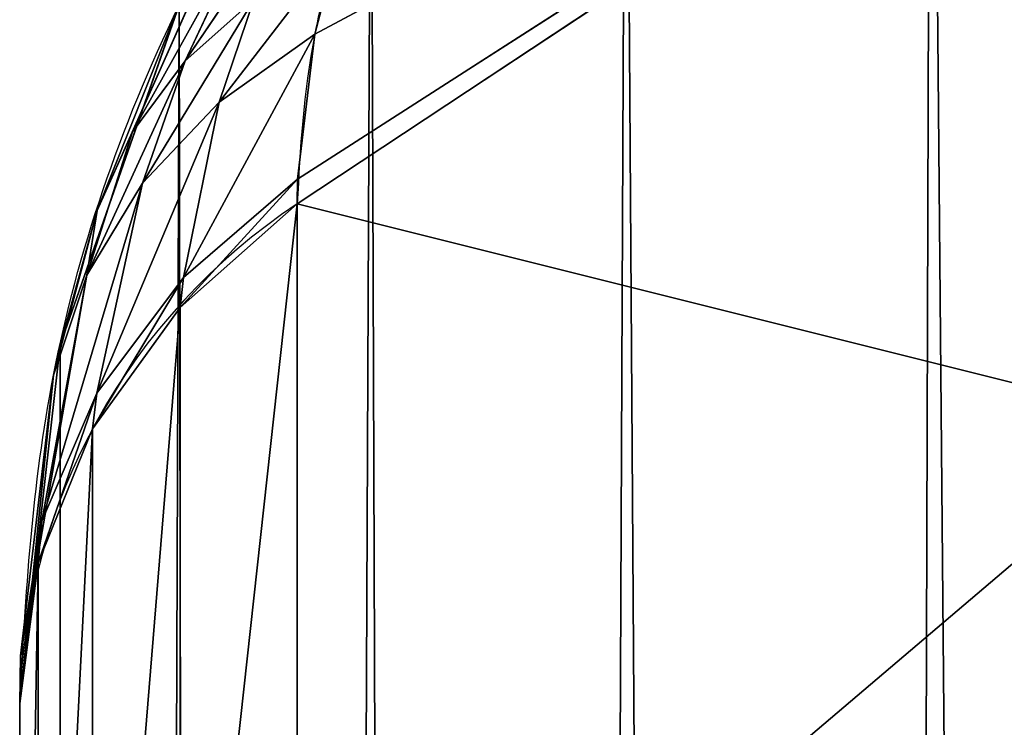
# Model space of a CAD drawing. Units: centimetres. Extents: x -190 to 191, y -168 to 169.
# Drawn here: x 33 to 33, y 19 to 19 of the extents above; entities that cross this region are included whole.
import ezdxf

# ---------------------------------------------------------------- set-up
doc = ezdxf.new("R2010")
doc.units = ezdxf.units.CM
doc.header["$LTSCALE"] = 2.54
doc.layers.get('0').update_dxf_attribs({"true_color": 0xff5454})
doc.layers.add('STREFA', color=7, linetype='Continuous')

# ---------------------------------------------------------------- blocks, each defined once
blk = doc.blocks.new('3DGeom~574_Defintion')
at = {"color": 0}
for p, q in [((-1191.752835256977, 833.5098152966488, -861.5946376899642), (-1254.974948257364, 728.0256314585338, -867.3956042412239)), ((-1191.752835256977, 833.5098152966488, -861.5946376899642), (-1254.974948257364, 728.0256314585338, -867.3956042412239)), ((-1191.752835256977, 833.5098152966488, -861.5946376899642), (-1244.607567048504, 817.0783000730117, -800.433522123208)), ((-1191.752835256977, 833.5098152966488, -861.5946376899642), (-1244.607567048504, 817.0783000730117, -800.433522123208)), ((-1254.974948257364, 728.0256314585338, -867.3956042412239), (-1244.607567048504, 817.0783000730117, -800.433522123208)), ((-1254.974948257364, 728.0256314585338, -867.3956042412239), (-1244.607567048504, 817.0783000730117, -800.433522123208)), ((-1261.971686890611, 723.0002086646664, -858.9835861481397), (-1251.675778081616, 811.438120183412, -792.4837132063255)), ((-1261.971686890611, 723.0002086646664, -858.9835861481397), (-1251.675778081616, 811.438120183412, -792.4837132063255)), ((-1266.738717542833, 717.0960741705794, -849.6354475402568), (-1256.526875389182, 804.811810089536, -783.678596913996)), ((-1266.738717542833, 717.0960741705794, -849.6354475402568), (-1256.526875389182, 804.811810089536, -783.678596913996)), ((-1269.058369498433, 710.5829024717885, -839.7780287263092), (-1258.939305026839, 797.5019467793538, -774.4202448524924)), ((-1269.058369498433, 710.5829024717885, -839.7780287263092), (-1258.939305026839, 797.5019467793538, -774.4202448524924)), ((-1268.824746059237, 703.7581279019332, -829.8614169115916), (-1258.802972211237, 789.8423304992119, -765.1313517214415)), ((-1258.802972211237, 789.8423304992119, -765.1313517214415), (-1268.824746059237, 703.7581279019332, -829.8614169115916)), ((-1255.582830988646, 712.4864717118869, -879.336952528996), (-1176.863276712901, 767.1612833248842, -938.4724920056655)), ((-1255.582830988646, 712.4864717118869, -879.336952528996), (-1176.863276712901, 767.1612833248842, -938.4724920056655)), ((-1176.863276712901, 767.1612833248842, -938.4724920056655), (-1255.213819303012, 725.5704863043682, -869.1055368032818)), ((-1176.863276712901, 767.1612833248842, -938.4724920056655), (-1255.213819303012, 725.5704863043682, -869.1055368032818)), ((-1176.863276712901, 767.1612833248842, -938.4724920056655), (-1254.974948257364, 728.0256314585338, -867.3956042412239)), ((-1176.863276712901, 767.1612833248842, -938.4724920056655), (-1254.974948257364, 728.0256314585338, -867.3956042412239)), ((-1254.974948257364, 728.0256314585338, -867.3956042412239), (-1261.971686890611, 723.0002086646664, -858.9835861481397)), ((-1254.974948257364, 728.0256314585338, -867.3956042412239), (-1261.971686890611, 723.0002086646664, -858.9835861481397)), ((-1254.974948257364, 728.0256314585338, -867.3956042412239), (-1255.213819303012, 725.5704863043682, -869.1055368032818)), ((-1254.974948257364, 728.0256314585338, -867.3956042412239), (-1255.213819303012, 725.5704863043682, -869.1055368032818)), ((-1255.213819303012, 725.5704863043682, -869.1055368032818), (-1262.061420960925, 720.5001964753445, -861.0857772924087)), ((-1255.213819303012, 725.5704863043682, -869.1055368032818), (-1262.061420960925, 720.5001964753445, -861.0857772924087)), ((-1255.213819303012, 725.5704863043682, -869.1055368032818), (-1261.971686890611, 723.0002086646664, -858.9835861481397)), ((-1255.213819303012, 725.5704863043682, -869.1055368032818), (-1261.971686890611, 723.0002086646664, -858.9835861481397)), ((-1255.213819303012, 725.5704863043682, -869.1055368032818), (-1255.582830988646, 712.4864717118869, -879.336952528996)), ((-1255.213819303012, 725.5704863043682, -869.1055368032818), (-1255.582830988646, 712.4864717118869, -879.336952528996)), ((-1261.971686890611, 723.0002086646664, -858.9835861481397), (-1266.738717542833, 717.0960741705794, -849.6354475402568)), ((-1261.971686890611, 723.0002086646664, -858.9835861481397), (-1266.738717542833, 717.0960741705794, -849.6354475402568)), ((-1261.971686890611, 723.0002086646664, -858.9835861481397), (-1262.061420960925, 720.5001964753445, -861.0857772924087)), ((-1261.971686890611, 723.0002086646664, -858.9835861481397), (-1262.061420960925, 720.5001964753445, -861.0857772924087)), ((-1262.061420960925, 720.5001964753445, -861.0857772924087), (-1266.809350325664, 714.605612624997, -852.1625373788663)), ((-1262.061420960925, 720.5001964753445, -861.0857772924087), (-1266.809350325664, 714.605612624997, -852.1625373788663)), ((-1262.061420960925, 720.5001964753445, -861.0857772924087), (-1266.738717542833, 717.0960741705794, -849.6354475402568)), ((-1262.061420960925, 720.5001964753445, -861.0857772924087), (-1266.738717542833, 717.0960741705794, -849.6354475402568)), ((-1255.582830988646, 712.4864717118869, -879.336952528996), (-1262.061420960925, 720.5001964753445, -861.0857772924087)), ((-1255.582830988646, 712.4864717118869, -879.336952528996), (-1262.061420960925, 720.5001964753445, -861.0857772924087)), ((-1261.457736314803, 707.2023943960494, -873.6042048615983), (-1262.061420960925, 720.5001964753445, -861.0857772924087)), ((-1261.457736314803, 707.2023943960494, -873.6042048615983), (-1262.061420960925, 720.5001964753445, -861.0857772924087)), ((-1266.738717542833, 717.0960741705794, -849.6354475402568), (-1269.058369498433, 710.5829024717885, -839.7780287263092)), ((-1266.738717542833, 717.0960741705794, -849.6354475402568), (-1269.058369498433, 710.5829024717885, -839.7780287263092)), ((-1266.738717542833, 717.0960741705794, -849.6354475402568), (-1266.809350325664, 714.605612624997, -852.1625373788663)), ((-1266.738717542833, 717.0960741705794, -849.6354475402568), (-1266.809350325664, 714.605612624997, -852.1625373788663)), ((-1266.809350325664, 714.605612624997, -852.1625373788663), (-1269.252845793508, 708.1408763337485, -842.7206240437066)), ((-1266.809350325664, 714.605612624997, -852.1625373788663), (-1269.252845793508, 708.1408763337485, -842.7206240437066)), ((-1266.809350325664, 714.605612624997, -852.1625373788663), (-1269.058369498433, 710.5829024717885, -839.7780287263092)), ((-1266.809350325664, 714.605612624997, -852.1625373788663), (-1269.058369498433, 710.5829024717885, -839.7780287263092)), ((-1261.457736314803, 707.2023943960494, -873.6042048615983), (-1266.809350325664, 714.605612624997, -852.1625373788663)), ((-1261.457736314803, 707.2023943960494, -873.6042048615983), (-1266.809350325664, 714.605612624997, -852.1625373788663)), ((-1265.899940127704, 701.3640648868619, -867.1636600360875), (-1266.809350325664, 714.605612624997, -852.1625373788663)), ((-1265.899940127704, 701.3640648868619, -867.1636600360875), (-1266.809350325664, 714.605612624997, -852.1625373788663)), ((-1255.582830988646, 712.4864717118869, -879.336952528996), (-1261.457736314803, 707.2023943960494, -873.6042048615983)), ((-1255.582830988646, 712.4864717118869, -879.336952528996), (-1261.457736314803, 707.2023943960494, -873.6042048615983)), ((-1255.582830988646, 712.4864717118869, -879.336952528996), (-1254.938005107949, 706.0000628059967, -885.4677836217668)), ((-1255.582830988646, 712.4864717118869, -879.336952528996), (-1254.938005107949, 706.0000628059967, -885.4677836217668)), ((-1269.058369498433, 710.5829024717885, -839.7780287263092), (-1269.252845793508, 708.1408763337485, -842.7206240437066)), ((-1269.058369498433, 710.5829024717885, -839.7780287263092), (-1269.252845793508, 708.1408763337485, -842.7206240437066)), ((-1269.058369498433, 710.5829024717885, -839.7780287263092), (-1268.824746059237, 703.7581279019332, -829.8614169115916)), ((-1268.824746059237, 703.7581279019332, -829.8614169115916), (-1269.058369498433, 710.5829024717885, -839.7780287263092)), ((-1269.286640379052, 701.384792932338, -833.1672515475282), (-1269.252845793508, 708.1408763337485, -842.7206240437066)), ((-1269.286640379052, 701.384792932338, -833.1672515475282), (-1269.252845793508, 708.1408763337485, -842.7206240437066)), ((-1269.252845793508, 708.1408763337485, -842.7206240437066), (-1268.776153223499, 695.1467007637133, -860.2086398741218)), ((-1268.824746059237, 703.7581279019332, -829.8614169115916), (-1269.252845793508, 708.1408763337485, -842.7206240437066)), ((-1268.824746059237, 703.7581279019332, -829.8614169115916), (-1269.252845793508, 708.1408763337485, -842.7206240437066)), ((-1265.899940127704, 701.3640648868619, -867.1636600360875), (-1269.252845793508, 708.1408763337485, -842.7206240437066)), ((-1265.899940127704, 701.3640648868619, -867.1636600360875), (-1269.252845793508, 708.1408763337485, -842.7206240437066)), ((-1269.252845793508, 708.1408763337485, -842.7206240437066), (-1268.776153223499, 695.1467007637133, -860.2086398741218)), ((-1261.457736314803, 707.2023943960494, -873.6042048615983), (-1265.899940127704, 701.3640648868619, -867.1636600360875)), ((-1261.457736314803, 707.2023943960494, -873.6042048615983), (-1265.899940127704, 701.3640648868619, -867.1636600360875)), ((-1254.938005107949, 706.0000628059967, -885.4677836217668), (-1261.457736314803, 707.2023943960494, -873.6042048615983)), ((-1254.938005107949, 706.0000628059967, -885.4677836217668), (-1261.457736314803, 707.2023943960494, -873.6042048615983)), ((-1260.159583430953, 700.6243098054624, -881.0753271180187), (-1261.457736314803, 707.2023943960494, -873.6042048615983)), ((-1260.159583430953, 700.6243098054624, -881.0753271180187), (-1261.457736314803, 707.2023943960494, -873.6042048615983)), ((-1269.286640379052, 701.384792932338, -833.1672515475282), (-1268.824746059237, 703.7581279019332, -829.8614169115916)), ((-1268.824746059237, 703.7581279019332, -829.8614169115916), (-1269.286640379052, 701.384792932338, -833.1672515475282)), ((-1268.824746059237, 4.158209776505828e-11, -829.8614169115916), (-1268.824746059237, 703.7581279019332, -829.8614169115916)), ((-1268.824746059237, 703.7581279019332, -829.8614169115916), (-1268.824746059237, 5.082256393507123e-11, -829.8614169115916)), ((-1270.000000000002, 688.73690691201, -852.9479991124541), (-1269.286640379052, 701.384792932338, -833.1672515475282)), ((-1269.286640379052, 701.384792932338, -833.1672515475282), (-1270.000000000002, 688.73690691201, -852.9479991124541)), ((-1269.286640379052, 701.384792932338, -833.1672515475282), (-1268.776153223499, 695.1467007637133, -860.2086398741218)), ((-1269.286640379052, 701.384792932338, -833.1672515475282), (-1268.776153223499, 695.1467007637133, -860.2086398741218)), ((-1269.286640379052, 701.384792932338, -833.1672515475282), (-1268.824746059237, 4.158209776505828e-11, -829.8614169115916)), ((-1269.286640379052, 701.384792932338, -833.1672515475282), (-1268.824746059237, 4.158209776505828e-11, -829.8614169115916)), ((-1265.899940127704, 701.3640648868619, -867.1636600360875), (-1268.776153223499, 695.1467007637133, -860.2086398741218)), ((-1265.899940127704, 701.3640648868619, -867.1636600360875), (-1268.776153223499, 695.1467007637133, -860.2086398741218)), ((-1260.159583430953, 700.6243098054624, -881.0753271180187), (-1265.899940127704, 701.3640648868619, -867.1636600360875)), ((-1260.159583430953, 700.6243098054624, -881.0753271180187), (-1265.899940127704, 701.3640648868619, -867.1636600360875)), ((-1264.262896819251, 694.8169936503933, -876.0856930001486), (-1265.899940127704, 701.3640648868619, -867.1636600360875)), ((-1264.262896819251, 694.8169936503933, -876.0856930001486), (-1265.899940127704, 701.3640648868619, -867.1636600360875)), ((-1260.159583430953, 700.6243098054624, -881.0753271180187), (-1264.262896819251, 694.8169936503933, -876.0856930001486)), ((-1260.159583430953, 700.6243098054624, -881.0753271180187), (-1264.262896819251, 694.8169936503933, -876.0856930001486)), ((-1270.000000000002, 688.73690691201, -852.9479991124541), (-1268.776153223499, 695.1467007637133, -860.2086398741218)), ((-1270.000000000002, 688.73690691201, -852.9479991124541), (-1268.776153223499, 695.1467007637133, -860.2086398741218)), ((-1268.776153223499, 695.1467007637133, -860.2086398741218), (-1268.753378611501, 682.466751867963, -864.8009252315263)), ((-1268.776153223499, 695.1467007637133, -860.2086398741218), (-1267.15033979285, 688.7161263904625, -870.6175821260745)), ((-1268.776153223499, 695.1467007637133, -860.2086398741218), (-1268.753378611501, 682.466751867963, -864.8009252315263)), ((-1264.262896819251, 694.8169936503933, -876.0856930001486), (-1268.776153223499, 695.1467007637133, -860.2086398741218)), ((-1264.262896819251, 694.8169936503933, -876.0856930001486), (-1268.776153223499, 695.1467007637133, -860.2086398741218)), ((-1268.776153223499, 695.1467007637133, -860.2086398741218), (-1267.15033979285, 688.7161263904625, -870.6175821260745)), ((-1264.262896819251, 694.8169936503933, -876.0856930001486), (-1267.15033979285, 688.7161263904625, -870.6175821260745)), ((-1264.262896819251, 694.8169936503933, -876.0856930001486), (-1267.15033979285, 688.7161263904625, -870.6175821260745)), ((-1257.44604613514, 693.8785641887657, -890.5663580495616), (-1264.262896819251, 694.8169936503933, -876.0856930001486)), ((-1257.44604613514, 693.8785641887657, -890.5663580495616), (-1264.262896819251, 694.8169936503933, -876.0856930001486)), ((-1260.9420015528, 688.1049901431785, -887.3977483223166), (-1264.262896819251, 694.8169936503933, -876.0856930001486)), ((-1260.9420015528, 688.1049901431785, -887.3977483223166), (-1264.262896819251, 694.8169936503933, -876.0856930001486)), ((-1268.753378611501, 682.466751867963, -864.8009252315263), (-1270.000000000002, 688.73690691201, -852.9479991124541)), ((-1270.000000000002, 688.73690691201, -852.9479991124541), (-1268.824746059237, 4.158209776505828e-11, -829.8614169115916)), ((-1270.000000000002, 688.73690691201, -852.9479991124541), (-1268.824746059237, 4.158209776505828e-11, -829.8614169115916)), ((-1270.000000000002, 688.73690691201, -852.9479991124541), (-1269.869334599371, 4.158209776505828e-11, -855.0746965788502)), ((-1270.000000000002, 688.73690691201, -852.9479991124541), (-1268.753378611501, 682.466751867963, -864.8009252315263)), ((-1270.000000000002, 688.73690691201, -852.9479991124541), (-1269.869334599371, 4.158209776505828e-11, -855.0746965788502)), ((-1267.15033979285, 688.7161263904625, -870.6175821260745), (-1268.753378611501, 682.466751867963, -864.8009252315263)), ((-1267.15033979285, 688.7161263904625, -870.6175821260745), (-1268.753378611501, 682.466751867963, -864.8009252315263)), ((-1267.15033979285, 688.7161263904625, -870.6175821260745), (-1263.569792959201, 682.1199375576153, -883.8104845524115)), ((-1260.9420015528, 688.1049901431785, -887.3977483223166), (-1267.15033979285, 688.7161263904625, -870.6175821260745)), ((-1260.9420015528, 688.1049901431785, -887.3977483223166), (-1267.15033979285, 688.7161263904625, -870.6175821260745)), ((-1267.15033979285, 688.7161263904625, -870.6175821260745), (-1263.569792959201, 682.1199375576153, -883.8104845524115)), ((-1269.869334599371, 4.158209776505828e-11, -855.0746965788502), (-1268.753378611501, 682.466751867963, -864.8009252315263)), ((-1269.869334599371, 4.158209776505828e-11, -855.0746965788502), (-1268.753378611501, 682.466751867963, -864.8009252315263)), ((-1263.569792959201, 682.1199375576153, -883.8104845524115), (-1268.753378611501, 682.466751867963, -864.8009252315263)), ((-1265.283661226099, 676.0282011329033, -879.8672231608707), (-1268.753378611501, 682.466751867963, -864.8009252315263)), ((-1263.569792959201, 682.1199375576153, -883.8104845524115), (-1268.753378611501, 682.466751867963, -864.8009252315263)), ((-1268.753378611501, 682.466751867963, -864.8009252315263), (-1265.283661226099, 676.0282011329033, -879.8672231608707)), ((-1269.869334599371, 4.158209776505828e-11, -855.0746965788502), (-1265.283661226099, 676.0282011329033, -879.8672231608707)), ((-1269.869334599371, 4.158209776505828e-11, -855.0746965788502), (-1265.283661226099, 676.0282011329033, -879.8672231608707)), ((-1265.277259146229, 4.158209776505828e-11, -879.8882135866716), (-1269.869334599371, 4.158209776505828e-11, -855.0746965788502)), ((-1269.869334599371, 4.158209776505828e-11, -855.0746965788502), (-1268.824746059237, 4.158209776505828e-11, -829.8614169115916)), ((-1268.824746059237, 5.082256393507123e-11, -829.8614169115916), (-958.4680765786956, 1.386069925501943e-11, 1174.702207424247))]:
    blk.add_line(p, q, dxfattribs=at)
at = {"color": 253, "true_color": 0xa0a0a0}
mesh = blk.add_polyface(dxfattribs=at)
corners = [(-958.4680765786956, 703.7581279019332, 1174.702207424247), (-1268.824746059237, 5.082256393507123e-11, -829.8614169115916), (-958.4680765786956, 1.386069925501943e-11, 1174.702207424247), (-1268.824746059237, 703.7581279019332, -829.8614169115916), (-968.4899553788182, 789.8423304992119, 1109.972142234099), (-1258.802972211237, 789.8423304992119, -765.1313517214415), (-979.6263208370077, 869.8620317492574, 1038.043410514468), (-1247.666606753052, 869.8620317492574, -693.2026724778746), (-991.7917419202385, 943.2027894127244, 959.4683753203803), (-1235.501185669823, 943.2027894127244, -614.6275848077272), (-1004.892706281552, 1009.301535317422, 874.8501965373237), (-1222.400221308508, 1009.301535317422, -530.0094060246681), (-1018.828774733481, 1067.650720967412, 784.8386852721176), (-1208.464152856581, 1067.650720967412, -439.9979209974908), (-1033.49279115229, 1117.802305723896, 690.124951294361), (-1193.80013643777, 1117.802305723896, -345.2841870197343), (-1048.772246855674, 1159.371220225513, 591.4362079060355), (-1178.520575782257, 1159.371220225513, -246.5954173933776), (-1064.549910315518, 1192.038410000037, 489.5302094786622), (-1162.743017274544, 1192.038410000037, -144.689418966009), (-1080.704456870669, 1215.552934506979, 385.1893741340926), (-1146.588470719391, 1215.552934506979, -40.34858690119037), (-1097.111938056759, 1229.734171132294, 279.214880187227), (-1130.180884581172, 1229.734171132294, 65.62591032542852), (-1113.646411318965, 1234.473389470326, 172.4203952563289)]
mesh.append_faces([[corners[k] for k in face] for face in [(0, 1, 2), (23, 22, 24)]], dxfattribs={"vtx0": -1, "color": 253})
mesh.append_faces([[corners[k] for k in face] for face in [(1, 0, 3), (3, 4, 5), (5, 6, 7), (7, 8, 9), (9, 10, 11), (11, 12, 13), (13, 14, 15), (15, 16, 17), (17, 18, 19), (19, 20, 21), (21, 22, 23)]], dxfattribs={"vtx0": -1, "vtx1": -1, "color": 253})
mesh.append_faces([[corners[k] for k in face] for face in [(3, 0, 4), (5, 4, 6), (7, 6, 8), (9, 8, 10), (11, 10, 12), (13, 12, 14), (15, 14, 16), (17, 16, 18), (19, 18, 20), (21, 20, 22)]], dxfattribs={"vtx0": -1, "vtx2": -1, "color": 253})
mesh = blk.add_polyface(dxfattribs=at)
corners = [(-1205.165717345737, 894.9255447284039, -777.2017911279097), (-1098.020823494074, 911.0084089794381, -906.516877665896), (-1191.752835256977, 833.5098152966488, -861.5946376899642), (-1112.132896666369, 975.6262803436641, -817.7239130946783)]
mesh.append_faces([[corners[k] for k in face] for face in [(0, 1, 2), (1, 0, 3)]], dxfattribs={"vtx0": -1, "color": 253})
mesh = blk.add_polyface(dxfattribs=at)
corners = [(-1205.165717345737, 894.9255447284039, -777.2017911279097), (-1191.752835256977, 833.5098152966488, -861.5946376899642), (-1244.607567048504, 817.0783000730117, -800.433522123208)]
mesh.append_faces([[corners[k] for k in face] for face in [(0, 1, 2)]], dxfattribs={"color": 253})
mesh = blk.add_polyface(dxfattribs=at)
corners = [(-1191.752835256977, 833.5098152966488, -861.5946376899642), (-1254.974948257364, 728.0256314585338, -867.3956042412239), (-1244.607567048504, 817.0783000730117, -800.433522123208)]
mesh.append_faces([[corners[k] for k in face] for face in [(0, 1, 2)]], dxfattribs={"color": 253})
mesh = blk.add_polyface(dxfattribs=at)
corners = [(-1191.752835256977, 833.5098152966488, -861.5946376899642), (-1176.863276712901, 767.1612833248842, -938.4724920056655), (-1254.974948257364, 728.0256314585338, -867.3956042412239)]
mesh.append_faces([[corners[k] for k in face] for face in [(0, 1, 2)]], dxfattribs={"color": 253})
mesh = blk.add_polyface(dxfattribs=at)
corners = [(-1251.675778081616, 811.438120183412, -792.4837132063255), (-1254.974948257364, 728.0256314585338, -867.3956042412239), (-1261.971686890611, 723.0002086646664, -858.9835861481397), (-1244.607567048504, 817.0783000730117, -800.433522123208)]
mesh.append_faces([[corners[k] for k in face] for face in [(0, 1, 2), (1, 0, 3)]], dxfattribs={"vtx0": -1, "color": 253})
mesh = blk.add_polyface(dxfattribs=at)
corners = [(-1256.526875389182, 804.811810089536, -783.678596913996), (-1261.971686890611, 723.0002086646664, -858.9835861481397), (-1266.738717542833, 717.0960741705794, -849.6354475402568), (-1251.675778081616, 811.438120183412, -792.4837132063255)]
mesh.append_faces([[corners[k] for k in face] for face in [(0, 1, 2), (1, 0, 3)]], dxfattribs={"vtx0": -1, "color": 253})
mesh = blk.add_polyface(dxfattribs=at)
corners = [(-1258.939305026839, 797.5019467793538, -774.4202448524924), (-1266.738717542833, 717.0960741705794, -849.6354475402568), (-1269.058369498433, 710.5829024717885, -839.7780287263092), (-1256.526875389182, 804.811810089536, -783.678596913996)]
mesh.append_faces([[corners[k] for k in face] for face in [(0, 1, 2), (1, 0, 3)]], dxfattribs={"vtx0": -1, "color": 253})
mesh = blk.add_polyface(dxfattribs=at)
corners = [(-1258.802972211237, 789.8423304992119, -765.1313517214415), (-1269.058369498433, 710.5829024717885, -839.7780287263092), (-1268.824746059237, 703.7581279019332, -829.8614169115916), (-1258.939305026839, 797.5019467793538, -774.4202448524924)]
mesh.append_faces([[corners[k] for k in face] for face in [(0, 1, 2), (1, 0, 3)]], dxfattribs={"vtx0": -1, "color": 253})
mesh = blk.add_polyface(dxfattribs=at)
corners = [(-1254.938005107949, 706.0000628059967, -885.4677836217668), (-1176.863276712901, 767.1612833248842, -938.4724920056655), (-1253.143323701707, 699.3395383180607, -893.2606891057625), (-1255.582830988646, 712.4864717118869, -879.336952528996)]
mesh.append_faces([[corners[k] for k in face] for face in [(0, 1, 2), (1, 0, 3)]], dxfattribs={"vtx0": -1, "color": 253})
mesh = blk.add_polyface(dxfattribs=at)
corners = [(-1176.863276712901, 767.1612833248842, -938.4724920056655), (-1255.582830988646, 712.4864717118869, -879.336952528996), (-1255.213819303012, 725.5704863043682, -869.1055368032818)]
mesh.append_faces([[corners[k] for k in face] for face in [(0, 1, 2)]], dxfattribs={"color": 253})
mesh = blk.add_polyface(dxfattribs=at)
corners = [(-1176.863276712901, 767.1612833248842, -938.4724920056655), (-1255.213819303012, 725.5704863043682, -869.1055368032818), (-1254.974948257364, 728.0256314585338, -867.3956042412239)]
mesh.append_faces([[corners[k] for k in face] for face in [(0, 1, 2)]], dxfattribs={"color": 253})
mesh = blk.add_polyface(dxfattribs=at)
corners = [(-1254.974948257364, 728.0256314585338, -867.3956042412239), (-1255.213819303012, 725.5704863043682, -869.1055368032818), (-1261.971686890611, 723.0002086646664, -858.9835861481397)]
mesh.append_faces([[corners[k] for k in face] for face in [(0, 1, 2)]], dxfattribs={"color": 253})
mesh = blk.add_polyface(dxfattribs=at)
corners = [(-1255.213819303012, 725.5704863043682, -869.1055368032818), (-1262.061420960925, 720.5001964753445, -861.0857772924087), (-1261.971686890611, 723.0002086646664, -858.9835861481397)]
mesh.append_faces([[corners[k] for k in face] for face in [(0, 1, 2)]], dxfattribs={"color": 253})
mesh = blk.add_polyface(dxfattribs=at)
corners = [(-1255.213819303012, 725.5704863043682, -869.1055368032818), (-1255.582830988646, 712.4864717118869, -879.336952528996), (-1262.061420960925, 720.5001964753445, -861.0857772924087)]
mesh.append_faces([[corners[k] for k in face] for face in [(0, 1, 2)]], dxfattribs={"color": 253})
mesh = blk.add_polyface(dxfattribs=at)
corners = [(-1261.971686890611, 723.0002086646664, -858.9835861481397), (-1262.061420960925, 720.5001964753445, -861.0857772924087), (-1266.738717542833, 717.0960741705794, -849.6354475402568)]
mesh.append_faces([[corners[k] for k in face] for face in [(0, 1, 2)]], dxfattribs={"color": 253})
mesh = blk.add_polyface(dxfattribs=at)
corners = [(-1262.061420960925, 720.5001964753445, -861.0857772924087), (-1266.809350325664, 714.605612624997, -852.1625373788663), (-1266.738717542833, 717.0960741705794, -849.6354475402568)]
mesh.append_faces([[corners[k] for k in face] for face in [(0, 1, 2)]], dxfattribs={"color": 253})
mesh = blk.add_polyface(dxfattribs=at)
corners = [(-1262.061420960925, 720.5001964753445, -861.0857772924087), (-1261.457736314803, 707.2023943960494, -873.6042048615983), (-1266.809350325664, 714.605612624997, -852.1625373788663)]
mesh.append_faces([[corners[k] for k in face] for face in [(0, 1, 2)]], dxfattribs={"color": 253})
mesh = blk.add_polyface(dxfattribs=at)
corners = [(-1262.061420960925, 720.5001964753445, -861.0857772924087), (-1255.582830988646, 712.4864717118869, -879.336952528996), (-1261.457736314803, 707.2023943960494, -873.6042048615983)]
mesh.append_faces([[corners[k] for k in face] for face in [(0, 1, 2)]], dxfattribs={"color": 253})
mesh = blk.add_polyface(dxfattribs=at)
corners = [(-1266.738717542833, 717.0960741705794, -849.6354475402568), (-1266.809350325664, 714.605612624997, -852.1625373788663), (-1269.058369498433, 710.5829024717885, -839.7780287263092)]
mesh.append_faces([[corners[k] for k in face] for face in [(0, 1, 2)]], dxfattribs={"color": 253})
mesh = blk.add_polyface(dxfattribs=at)
corners = [(-1266.809350325664, 714.605612624997, -852.1625373788663), (-1269.252845793508, 708.1408763337485, -842.7206240437066), (-1269.058369498433, 710.5829024717885, -839.7780287263092)]
mesh.append_faces([[corners[k] for k in face] for face in [(0, 1, 2)]], dxfattribs={"color": 253})
mesh = blk.add_polyface(dxfattribs=at)
corners = [(-1266.809350325664, 714.605612624997, -852.1625373788663), (-1265.899940127704, 701.3640648868619, -867.1636600360875), (-1269.252845793508, 708.1408763337485, -842.7206240437066)]
mesh.append_faces([[corners[k] for k in face] for face in [(0, 1, 2)]], dxfattribs={"color": 253})
mesh = blk.add_polyface(dxfattribs=at)
corners = [(-1266.809350325664, 714.605612624997, -852.1625373788663), (-1261.457736314803, 707.2023943960494, -873.6042048615983), (-1265.899940127704, 701.3640648868619, -867.1636600360875)]
mesh.append_faces([[corners[k] for k in face] for face in [(0, 1, 2)]], dxfattribs={"color": 253})
mesh = blk.add_polyface(dxfattribs=at)
corners = [(-1255.582830988646, 712.4864717118869, -879.336952528996), (-1254.938005107949, 706.0000628059967, -885.4677836217668), (-1261.457736314803, 707.2023943960494, -873.6042048615983)]
mesh.append_faces([[corners[k] for k in face] for face in [(0, 1, 2)]], dxfattribs={"color": 253})
mesh = blk.add_polyface(dxfattribs=at)
corners = [(-1269.058369498433, 710.5829024717885, -839.7780287263092), (-1269.252845793508, 708.1408763337485, -842.7206240437066), (-1268.824746059237, 703.7581279019332, -829.8614169115916)]
mesh.append_faces([[corners[k] for k in face] for face in [(0, 1, 2)]], dxfattribs={"color": 253})
mesh = blk.add_polyface(dxfattribs=at)
corners = [(-1269.252845793508, 708.1408763337485, -842.7206240437066), (-1268.776153223499, 695.1467007637133, -860.2086398741218), (-1269.286640379052, 701.384792932338, -833.1672515475282)]
mesh.append_faces([[corners[k] for k in face] for face in [(0, 1, 2)]], dxfattribs={"color": 253})
mesh = blk.add_polyface(dxfattribs=at)
corners = [(-1269.252845793508, 708.1408763337485, -842.7206240437066), (-1269.286640379052, 701.384792932338, -833.1672515475282), (-1268.824746059237, 703.7581279019332, -829.8614169115916)]
mesh.append_faces([[corners[k] for k in face] for face in [(0, 1, 2)]], dxfattribs={"color": 253})
mesh = blk.add_polyface(dxfattribs=at)
corners = [(-1269.252845793508, 708.1408763337485, -842.7206240437066), (-1265.899940127704, 701.3640648868619, -867.1636600360875), (-1268.776153223499, 695.1467007637133, -860.2086398741218)]
mesh.append_faces([[corners[k] for k in face] for face in [(0, 1, 2)]], dxfattribs={"color": 253})
mesh = blk.add_polyface(dxfattribs=at)
corners = [(-1261.457736314803, 707.2023943960494, -873.6042048615983), (-1260.159583430953, 700.6243098054624, -881.0753271180187), (-1265.899940127704, 701.3640648868619, -867.1636600360875)]
mesh.append_faces([[corners[k] for k in face] for face in [(0, 1, 2)]], dxfattribs={"color": 253})
mesh = blk.add_polyface(dxfattribs=at)
corners = [(-1261.457736314803, 707.2023943960494, -873.6042048615983), (-1254.938005107949, 706.0000628059967, -885.4677836217668), (-1260.159583430953, 700.6243098054624, -881.0753271180187)]
mesh.append_faces([[corners[k] for k in face] for face in [(0, 1, 2)]], dxfattribs={"color": 253})
mesh = blk.add_polyface(dxfattribs=at)
corners = [(-1268.824746059237, 703.7581279019332, -829.8614169115916), (-1269.286640379052, 701.384792932338, -833.1672515475282), (-1268.824746059237, 4.158209776505828e-11, -829.8614169115916)]
mesh.append_faces([[corners[k] for k in face] for face in [(0, 1, 2)]], dxfattribs={"color": 253})
mesh = blk.add_polyface(dxfattribs=at)
corners = [(-1269.286640379052, 701.384792932338, -833.1672515475282), (-1268.776153223499, 695.1467007637133, -860.2086398741218), (-1270.000000000002, 688.73690691201, -852.9479991124541)]
mesh.append_faces([[corners[k] for k in face] for face in [(0, 1, 2)]], dxfattribs={"color": 253})
mesh = blk.add_polyface(dxfattribs=at)
corners = [(-1269.286640379052, 701.384792932338, -833.1672515475282), (-1270.000000000002, 688.73690691201, -852.9479991124541), (-1268.824746059237, 4.158209776505828e-11, -829.8614169115916)]
mesh.append_faces([[corners[k] for k in face] for face in [(0, 1, 2)]], dxfattribs={"color": 253})
mesh = blk.add_polyface(dxfattribs=at)
corners = [(-1265.899940127704, 701.3640648868619, -867.1636600360875), (-1264.262896819251, 694.8169936503933, -876.0856930001486), (-1268.776153223499, 695.1467007637133, -860.2086398741218)]
mesh.append_faces([[corners[k] for k in face] for face in [(0, 1, 2)]], dxfattribs={"color": 253})
mesh = blk.add_polyface(dxfattribs=at)
corners = [(-1265.899940127704, 701.3640648868619, -867.1636600360875), (-1260.159583430953, 700.6243098054624, -881.0753271180187), (-1264.262896819251, 694.8169936503933, -876.0856930001486)]
mesh.append_faces([[corners[k] for k in face] for face in [(0, 1, 2)]], dxfattribs={"color": 253})
mesh = blk.add_polyface(dxfattribs=at)
corners = [(-1260.159583430953, 700.6243098054624, -881.0753271180187), (-1257.44604613514, 693.8785641887657, -890.5663580495616), (-1264.262896819251, 694.8169936503933, -876.0856930001486)]
mesh.append_faces([[corners[k] for k in face] for face in [(0, 1, 2)]], dxfattribs={"color": 253})
mesh = blk.add_polyface(dxfattribs=at)
corners = [(-1268.776153223499, 695.1467007637133, -860.2086398741218), (-1268.753378611501, 682.466751867963, -864.8009252315263), (-1270.000000000002, 688.73690691201, -852.9479991124541)]
mesh.append_faces([[corners[k] for k in face] for face in [(0, 1, 2)]], dxfattribs={"color": 253})
mesh = blk.add_polyface(dxfattribs=at)
corners = [(-1268.776153223499, 695.1467007637133, -860.2086398741218), (-1267.15033979285, 688.7161263904625, -870.6175821260745), (-1268.753378611501, 682.466751867963, -864.8009252315263)]
mesh.append_faces([[corners[k] for k in face] for face in [(0, 1, 2)]], dxfattribs={"color": 253})
mesh = blk.add_polyface(dxfattribs=at)
corners = [(-1268.776153223499, 695.1467007637133, -860.2086398741218), (-1264.262896819251, 694.8169936503933, -876.0856930001486), (-1267.15033979285, 688.7161263904625, -870.6175821260745)]
mesh.append_faces([[corners[k] for k in face] for face in [(0, 1, 2)]], dxfattribs={"color": 253})
mesh = blk.add_polyface(dxfattribs=at)
corners = [(-1264.262896819251, 694.8169936503933, -876.0856930001486), (-1260.9420015528, 688.1049901431785, -887.3977483223166), (-1267.15033979285, 688.7161263904625, -870.6175821260745)]
mesh.append_faces([[corners[k] for k in face] for face in [(0, 1, 2)]], dxfattribs={"color": 253})
mesh = blk.add_polyface(dxfattribs=at)
corners = [(-1264.262896819251, 694.8169936503933, -876.0856930001486), (-1257.44604613514, 693.8785641887657, -890.5663580495616), (-1260.9420015528, 688.1049901431785, -887.3977483223166)]
mesh.append_faces([[corners[k] for k in face] for face in [(0, 1, 2)]], dxfattribs={"color": 253})
mesh = blk.add_polyface(dxfattribs=at)
corners = [(-1270.000000000002, 688.73690691201, -852.9479991124541), (-1269.869334599371, 4.158209776505828e-11, -855.0746965788502), (-1268.824746059237, 4.158209776505828e-11, -829.8614169115916)]
mesh.append_faces([[corners[k] for k in face] for face in [(0, 1, 2)]], dxfattribs={"color": 253})
mesh = blk.add_polyface(dxfattribs=at)
corners = [(-1270.000000000002, 688.73690691201, -852.9479991124541), (-1268.753378611501, 682.466751867963, -864.8009252315263), (-1269.869334599371, 4.158209776505828e-11, -855.0746965788502)]
mesh.append_faces([[corners[k] for k in face] for face in [(0, 1, 2)]], dxfattribs={"color": 253})
mesh = blk.add_polyface(dxfattribs=at)
corners = [(-1267.15033979285, 688.7161263904625, -870.6175821260745), (-1263.569792959201, 682.1199375576153, -883.8104845524115), (-1268.753378611501, 682.466751867963, -864.8009252315263)]
mesh.append_faces([[corners[k] for k in face] for face in [(0, 1, 2)]], dxfattribs={"color": 253})
mesh = blk.add_polyface(dxfattribs=at)
corners = [(-1267.15033979285, 688.7161263904625, -870.6175821260745), (-1260.9420015528, 688.1049901431785, -887.3977483223166), (-1263.569792959201, 682.1199375576153, -883.8104845524115)]
mesh.append_faces([[corners[k] for k in face] for face in [(0, 1, 2)]], dxfattribs={"color": 253})
mesh = blk.add_polyface(dxfattribs=at)
corners = [(-1268.753378611501, 682.466751867963, -864.8009252315263), (-1265.283661226099, 676.0282011329033, -879.8672231608707), (-1269.869334599371, 4.158209776505828e-11, -855.0746965788502)]
mesh.append_faces([[corners[k] for k in face] for face in [(0, 1, 2)]], dxfattribs={"color": 253})
mesh = blk.add_polyface(dxfattribs=at)
corners = [(-1268.753378611501, 682.466751867963, -864.8009252315263), (-1263.569792959201, 682.1199375576153, -883.8104845524115), (-1265.283661226099, 676.0282011329033, -879.8672231608707)]
mesh.append_faces([[corners[k] for k in face] for face in [(0, 1, 2)]], dxfattribs={"color": 253})
mesh = blk.add_polyface(dxfattribs=at)
corners = [(-1265.283661226099, 676.0282011329033, -879.8672231608707), (-1265.277259146229, 4.158209776505828e-11, -879.8882135866716), (-1269.869334599371, 4.158209776505828e-11, -855.0746965788502)]
mesh.append_faces([[corners[k] for k in face] for face in [(0, 1, 2)]], dxfattribs={"color": 253})
blk = doc.blocks.new('Group63')
at = {"color": 253, "true_color": 0xa0a0a0, "extrusion": (-0.1530021376190597, -0.9882258577288892, 6.247217025180654e-17), "xscale": 0.00354951379571374, "yscale": 0.003549513795713741, "zscale": 0.00354951379571374, "rotation": 360}
blk.add_blockref('3DGeom~574_Defintion', (60.15070674819939, 118.9052252175861, 2.154555446409442), dxfattribs=at)
blk = doc.blocks.new('Group62')
at = {"color": 0}
blk.add_blockref('Group63', (0, 0), dxfattribs=at)
blk = doc.blocks.new('Group17')
at = {"color": 0}
for p, q in [((-17.94755536729802, -7.558820613078058, -8.594773590320967), (-17.97713898458617, -7.643365750438768, -8.594773590320967)), ((-17.94755536729802, -7.558820613078058, 118.9052252175866), (-17.97713898458617, -7.643365750438768, 118.9052252175866)), ((-17.94755536729802, -7.558820613078058, -8.594773590320967), (-17.97713898458617, -7.643365750438768, -8.594773590320967)), ((-17.94755536729802, -7.558820613078058, 118.9052252175866), (-17.97713898458617, -7.643365750438768, 118.9052252175866)), ((-17.97713898458617, -7.643365750438768, -8.594773590320967), (-17.98716781968116, -7.732374134822992, -8.594773590320967)), ((-17.97713898458617, -7.643365750438768, 118.9052252175866), (-17.98716781968116, -7.732374134822992, 118.9052252175866)), ((-17.97713898458617, -7.643365750438768, -8.594773590320967), (-17.98716781968116, -7.732374134822992, -8.594773590320967)), ((-17.97713898458617, -7.643365750438768, 118.9052252175866), (-17.98716781968116, -7.732374134822992, 118.9052252175866)), ((-17.97713898458617, -7.643365750438768, -8.594773590320967), (-17.97713898458617, -7.643365750438768, 118.9052252175866)), ((-17.97713898458617, -7.643365750438768, -8.594773590320967), (-17.97713898458617, -7.643365750438768, 118.9052252175866)), ((-17.98716781968116, -7.732374134822992, -8.594773590320967), (-17.98716781968119, -14.93237387144495, -8.594773590320967)), ((-17.98716781968116, -7.732374134822992, 118.9052252175866), (-17.98716781968119, -14.93237387144495, 118.9052252175866)), ((-17.98716781968116, -7.732374134822992, -8.594773590320967), (-17.98716781968119, -14.93237387144495, -8.594773590320967)), ((-17.98716781968116, -7.732374134822992, 118.9052252175866), (-17.98716781968119, -14.93237387144495, 118.9052252175866)), ((-17.98716781968116, -7.732374134822992, -8.594773590320967), (-17.98716781968116, -7.732374134822992, 118.9052252175866)), ((-17.98716781968116, -7.732374134822992, -8.594773590320967), (-17.98716781968116, -7.732374134822992, 118.9052252175866))]:
    blk.add_line(p, q, dxfattribs=at)
mesh = blk.add_polyface(dxfattribs=at)
corners = [(-17.98716781968116, -7.732374134822992, -8.594773590320967), (-17.97353814954278, -15.03590192401339, -8.594773590320967), (-17.98716781968119, -14.93237387144495, -8.594773590320967), (-17.97713898458617, -7.643365750438768, -8.594773590320967), (-17.94755536729802, -7.558820613078058, -8.594773590320967), (-17.93357798205561, -15.13237427675655, -8.594773590320967), (-17.89990041479335, -7.482978196232826, -8.594773590320967), (-17.87001053644207, -15.21521653735571, -8.594773590320969), (-17.83656373927236, -7.419641520711823, -8.594773590320967), (-17.78716781018166, -15.2787841459506, -8.594773590320969), (-17.76072132242712, -7.371986568207149, -8.594773590320967), (-17.69069543415549, -15.31874458992413, -8.594773590320967), (-17.6761761850664, -7.342402950919007, -8.594773590320967), (-17.5871678006822, -15.33237393701006, -8.594773590320967), (-17.5871678006822, -7.33237411582399, -8.594773590320967), (-10.38716806406026, -7.33237411582399, -8.594773590320967), (-10.38716806406024, -15.33237393701007, -8.594773590320967), (-10.29815970295911, -7.34240295091899, -8.594773590320967), (-10.28364001149179, -15.31874458992412, -8.594773590320967), (-10.21361423963548, -7.371986568207095, -8.594773590320967), (-10.18716765874859, -15.27878414595055, -8.594773590320967), (-10.13777179950717, -7.419641520711769, -8.594773590320967), (-10.10432539814947, -15.21521653735571, -8.594773590320967), (-10.07443515891075, -7.48297819623278, -8.594773590320967), (-10.04075778955457, -15.13237427675657, -8.594773590320967), (-10.02678050035482, -7.558820613078066, -8.594773590320967), (-10.00079734558107, -15.03590192401339, -8.594773590320967), (-9.997196479978612, -7.643365750438768, -8.594773590320967), (-9.987167998495128, -14.93237387144494, -8.594773590320967), (-9.987167998495128, -7.732374134822983, -8.594773590320967)]
mesh.append_faces([[corners[k] for k in face] for face in [(0, 1, 2), (28, 27, 29)]], dxfattribs={"vtx0": -1, "color": 0})
mesh.append_faces([[corners[k] for k in face] for face in [(1, 4, 5), (5, 6, 7), (7, 8, 9), (9, 10, 11), (11, 12, 13), (13, 15, 16), (16, 17, 18), (18, 19, 20), (20, 21, 22), (22, 23, 24), (24, 25, 26), (26, 27, 28)]], dxfattribs={"vtx0": -1, "vtx1": -1, "color": 0})
mesh.append_faces([[corners[k] for k in face] for face in [(1, 0, 3), (1, 3, 4), (5, 4, 6), (7, 6, 8), (9, 8, 10), (11, 10, 12), (13, 12, 14), (13, 14, 15), (16, 15, 17), (18, 17, 19), (20, 19, 21), (22, 21, 23), (24, 23, 25), (26, 25, 27)]], dxfattribs={"vtx0": -1, "vtx2": -1, "color": 0})
mesh = blk.add_polyface(dxfattribs=at)
corners = [(-17.97353814954278, -15.03590192401339, 118.9052252175866), (-17.98716781968116, -7.732374134822992, 118.9052252175866), (-17.98716781968119, -14.93237387144495, 118.9052252175866), (-17.97713898458617, -7.643365750438768, 118.9052252175866), (-17.94755536729802, -7.558820613078058, 118.9052252175866), (-17.93357798205561, -15.13237427675655, 118.9052252175866), (-17.89990041479335, -7.482978196232826, 118.9052252175866), (-17.87001053644207, -15.21521653735571, 118.9052252175866), (-17.83656373927236, -7.419641520711823, 118.9052252175866), (-17.78716781018166, -15.2787841459506, 118.9052252175866), (-17.76072132242712, -7.371986568207149, 118.9052252175866), (-17.69069543415549, -15.31874458992413, 118.9052252175866), (-17.6761761850664, -7.342402950919007, 118.9052252175866), (-17.5871678006822, -15.33237393701006, 118.9052252175866), (-17.5871678006822, -7.33237411582399, 118.9052252175866), (-10.38716806406024, -15.33237393701007, 118.9052252175866), (-10.38716806406026, -7.33237411582399, 118.9052252175866), (-10.29815970295911, -7.34240295091899, 118.9052252175866), (-10.28364001149179, -15.31874458992412, 118.9052252175866), (-10.21361423963548, -7.371986568207095, 118.9052252175866), (-10.18716765874859, -15.27878414595055, 118.9052252175866), (-10.13777179950717, -7.419641520711769, 118.9052252175866), (-10.10432539814947, -15.21521653735571, 118.9052252175866), (-10.07443515891075, -7.48297819623278, 118.9052252175866), (-10.04075778955457, -15.13237427675657, 118.9052252175866), (-10.02678050035482, -7.558820613078066, 118.9052252175866), (-10.00079734558107, -15.03590192401339, 118.9052252175866), (-9.997196479978612, -7.643365750438768, 118.9052252175866), (-9.987167998495128, -14.93237387144494, 118.9052252175866), (-9.987167998495128, -7.732374134822983, 118.9052252175866)]
mesh.append_faces([[corners[k] for k in face] for face in [(0, 1, 2), (27, 28, 29)]], dxfattribs={"vtx0": -1, "color": 0})
mesh.append_faces([[corners[k] for k in face] for face in [(1, 0, 3), (3, 0, 4), (4, 5, 6), (6, 7, 8), (8, 9, 10), (10, 11, 12), (12, 13, 14), (14, 15, 16), (16, 15, 17), (17, 18, 19), (19, 20, 21), (21, 22, 23), (23, 24, 25), (25, 26, 27)]], dxfattribs={"vtx0": -1, "vtx1": -1, "color": 0})
mesh.append_faces([[corners[k] for k in face] for face in [(4, 0, 5), (6, 5, 7), (8, 7, 9), (10, 9, 11), (12, 11, 13), (14, 13, 15), (17, 15, 18), (19, 18, 20), (21, 20, 22), (23, 22, 24), (25, 24, 26), (27, 26, 28)]], dxfattribs={"vtx0": -1, "vtx2": -1, "color": 0})
mesh = blk.add_polyface(dxfattribs=at)
corners = [(-17.94755536729802, -7.558820613078058, 118.9052252175866), (-17.97713898458617, -7.643365750438768, -8.594773590320967), (-17.97713898458617, -7.643365750438768, 118.9052252175866), (-17.94755536729802, -7.558820613078058, -8.594773590320967)]
mesh.append_faces([[corners[k] for k in face] for face in [(0, 1, 2), (1, 0, 3)]], dxfattribs={"vtx0": -1, "color": 0})
mesh = blk.add_polyface(dxfattribs=at)
corners = [(-17.97713898458617, -7.643365750438768, 118.9052252175866), (-17.98716781968116, -7.732374134822992, -8.594773590320967), (-17.98716781968116, -7.732374134822992, 118.9052252175866), (-17.97713898458617, -7.643365750438768, -8.594773590320967)]
mesh.append_faces([[corners[k] for k in face] for face in [(0, 1, 2), (1, 0, 3)]], dxfattribs={"vtx0": -1, "color": 0})
mesh = blk.add_polyface(dxfattribs=at)
corners = [(-17.98716781968116, -7.732374134822992, 118.9052252175866), (-17.98716781968119, -14.93237387144495, -8.594773590320967), (-17.98716781968119, -14.93237387144495, 118.9052252175866), (-17.98716781968116, -7.732374134822992, -8.594773590320967)]
mesh.append_faces([[corners[k] for k in face] for face in [(0, 1, 2), (1, 0, 3)]], dxfattribs={"vtx0": -1, "color": 0})
blk = doc.blocks.new('Group')
at = {"color": 0}
blk.add_blockref('Group17', (0, 0), dxfattribs=at)
blk = doc.blocks.new('SimLab_2019-11-18-10-01-16')
at = {"color": 0}
for name, p in [('Group62', (0, 0)), ('Group', (73.10000000000001, -1.788139573477565e-07))]:
    blk.add_blockref(name, p, dxfattribs=at)
blk = doc.blocks.new('1770-3D')
at = {"color": 253, "true_color": 0xa8a8a8}
blk.add_blockref('SimLab_2019-11-18-10-01-16', (-22.63795550352868, 25.63770968539126, 8.600000000000001), dxfattribs=at)
blk = doc.blocks.new('1770')
at = {"color": 7, "linetype": 'Continuous', "lineweight": 25}
for p, q in [((253.4275261119367, 405.9895636688017), (253.4275261119367, 398.5412882815145)), ((253.3585635379316, 398.6654253850721), (253.3585635379316, 405.865425820186))]:
    blk.add_line(p, q, dxfattribs=at)
blk.add_arc((253.5125831691241, 405.8610873433702), 0.1540807229141304, 123.5063357919743, 178.3864998528379, dxfattribs=at)
for points, knots in [([(253.3585635379316, 405.865425820186), (253.360075808657, 405.8923882200053), (253.3632413469105, 405.9488268632982), (253.3905284327961, 406.0295478096215), (253.4294731956828, 406.0958884998789), (253.4697382783938, 406.1441859477869), (253.5171745890671, 406.1866937734688), (253.5722650266535, 406.2214145579686), (253.6559959860446, 406.25709137354), (253.716579140782, 406.2620142467398), (253.7585643485548, 406.2654258857511)], [0, 0, 0, 0, 0.1431032532686972, 0.2995487612154563, 0.4053769296834473, 0.4896565751041169, 0.5746232836253004, 0.683131894129909, 0.7804047458537947, 1, 1, 1, 1]), ([(253.6344257548811, 406.1964603315138), (253.6135949600031, 406.1950503427444), (253.5846072539036, 406.1930882313468), (253.5396852195981, 406.1745538084346), (253.5105112206374, 406.1565046315217), (253.4849080236112, 406.1336780782279), (253.463397431658, 406.1076830639904), (253.4427875461965, 406.0718177788528), (253.4296607574067, 406.0303203297511), (253.4282413614553, 406.0032198859718), (253.4275261119367, 405.9895636688017)], [0, 0, 0, 0, 0.2449963823197302, 0.3409319311989698, 0.4376350020414075, 0.508583209045159, 0.5795491572653835, 0.6755996038861022, 0.8365310068176125, 1, 1, 1, 1])]:
    blk.add_open_spline(points, degree=3, knots=knots, dxfattribs=at)
blk = doc.blocks.new('1770-2D')
blk.add_blockref('1770', (0, 0))

msp = doc.modelspace()

# ---------------------------------------------------------------- block references
msp.add_blockref('1770-3D', (0.5604971265675971, 0.8823320478099532, -52.74386670631934))
at = {"layer": 'STREFA'}
msp.add_blockref('1770-2D', (-220.3231891027651, -387.0777582553686, -52.69635492769952), dxfattribs=at)

doc.saveas('drawing.dxf')
